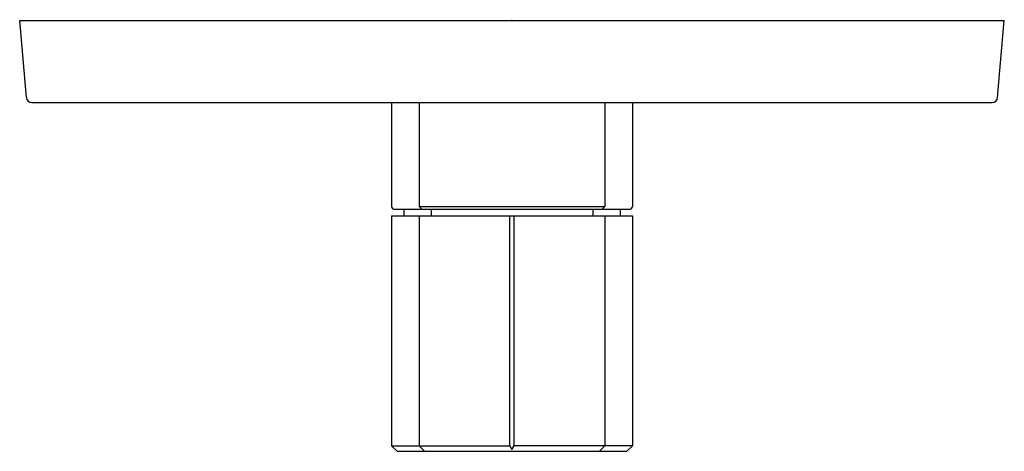
# Model space of a CAD drawing. Units: inches. Extents: x 2897.76 to 2904.85, y 145.7 to 148.81.
import ezdxf

# ---------------------------------------------------------------- set-up
doc = ezdxf.new("R2010")
doc.units = ezdxf.units.IN
doc.header["$LTSCALE"] = 0.64311
doc.header["$MEASUREMENT"] = 0
doc.layers.get('0').update_dxf_attribs({"color": 255, "linetype": 'CONTINUOUS'})
doc.layers.get('Defpoints').update_dxf_attribs({"linetype": 'CONTINUOUS'})
doc.styles.get("Standard").update_dxf_attribs({"font": 'txt', "width": 0.8})

msp = doc.modelspace()

# ---------------------------------------------------------------- linework, layer by layer
for p, q in [((2897.8093, 148.2472), (2897.7608, 148.8018)), ((2897.7608, 148.8018), (2904.8474, 148.8018)), ((2904.7989, 148.2472), (2904.8474, 148.8018)), ((2897.8486, 148.2113), (2904.7597, 148.2113)), ((2900.438, 148.2113), (2900.438, 147.4632)), ((2900.6348, 148.2113), (2900.6348, 147.4632)), ((2901.9734, 148.2113), (2901.9734, 147.4632)), ((2902.1703, 148.2113), (2902.1703, 147.4632)), ((2900.4577, 147.4436), (2902.1506, 147.4436)), ((2900.5266, 147.4436), (2900.5266, 147.3963)), ((2900.6348, 147.4632), (2900.6545, 147.4436)), ((2900.6348, 147.4632), (2901.9734, 147.4632)), ((2900.7234, 147.4436), (2900.7234, 147.3963)), ((2901.8848, 147.4436), (2901.8848, 147.3963)), ((2901.9734, 147.4632), (2901.9537, 147.4436)), ((2902.0817, 147.4436), (2902.0817, 147.3963)), ((2900.438, 147.3963), (2900.438, 145.7428)), ((2900.438, 147.3963), (2902.1703, 147.3963)), ((2900.6348, 147.3963), (2900.6348, 145.7428)), ((2901.2883, 145.7428), (2901.2883, 147.3963)), ((2901.3199, 145.7428), (2901.3199, 147.3963)), ((2901.9734, 147.3963), (2901.9734, 145.7428)), ((2902.1703, 147.3963), (2902.1703, 145.7428)), ((2900.4773, 145.7034), (2900.438, 145.7428)), ((2900.438, 145.7428), (2901.2883, 145.7428)), ((2900.4773, 145.7034), (2902.1309, 145.7034)), ((2900.6348, 145.7428), (2900.6742, 145.7034)), ((2901.2883, 145.7428), (2901.3041, 145.7152)), ((2901.3041, 145.7152), (2901.3199, 145.7428)), ((2902.1703, 145.7428), (2901.3199, 145.7428)), ((2901.9734, 145.7428), (2901.934, 145.7034)), ((2902.1703, 145.7428), (2902.1309, 145.7034))]:
    msp.add_line(p, q)
for centre, radius, start, end in [((2897.8486, 148.2506), 0.0394, 185, 270), ((2904.7597, 148.2506), 0.0394, 270, 355), ((2900.4577, 147.4632), 0.0197, 180, 270), ((2902.1506, 147.4632), 0.0197, 270, 0)]:
    msp.add_arc(centre, radius, start, end)

# ---------------------------------------------------------------- texts
at = {"layer": 'Defpoints'}
for tag, p, s in [('TRADENAME', (2901.2953, 148.8039), 'MODULO'), ('MODELNUMBER', (2901.2953, 148.8055), 'K-78023T-8'), ('PRODUCT', (2901.2953, 148.8022), 'VALVE TRIM')]:
    msp.add_attdef(tag, p, s, height=0.001, dxfattribs=at)

doc.saveas('drawing.dxf')
